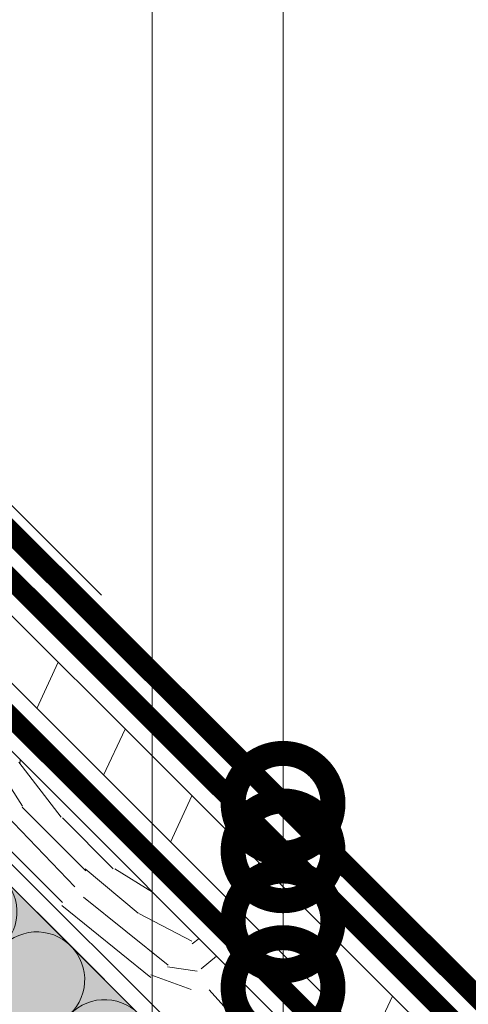
# Model space of a CAD drawing. Units: millimetres. Extents: x 49019 to 174044, y 4293 to 39150.
# Drawn here: x 123794 to 123906, y 5889 to 6136 of the extents above; entities that cross this region are included whole.
import ezdxf
from ezdxf import colors
from ezdxf.entities.mleader import LeaderData, LeaderLine
from ezdxf.math import Vec2, Vec3

# ---------------------------------------------------------------- set-up
doc = ezdxf.new("R2010")
doc.units = ezdxf.units.MM
doc.linetypes.add('штриховая 50', pattern=[1, 0.5, -0.5])
for name, color, linetype, lineweight in [('-Периметр', 40, 'Continuous', 40), ('01 OT', 1, 'Continuous', 0), ('TN-ГИДРОИЗОЛЯЦИЯ БИТУМАЯ ВЕРХНЯЯ', 32, 'Continuous', 15), ('TN-ДЕРЕВО', 54, 'Continuous', 30), ('TN-КЛЕЙ', 1, 'Continuous', 15), ('Ветровлагозащита', 192, 'Continuous', 25), ('Мин. Вата', 42, 'Continuous', 25), ('ТН_Гидроизоляция', 5, 'Continuous', 15)]:
    doc.layers.add(name, color=color, linetype=linetype, lineweight=lineweight)
doc.layers.add('TN-АННОТАЦИИ', color=7, linetype='Continuous', lineweight=20, true_color=0x000000)
doc.styles.add('TN-Текст', font='arial.ttf')

# ---------------------------------------------------------------- blocks, each defined once
blk = doc.blocks.new('*U104')
at = {"color": 0, "lineweight": 0, "ltscale": 100}
for p, q in [((-2.200937790647481e-11, 0), (24, 0)), ((23.99999999987016, -1.776356839401879e-15), (47.99999999989218, -1.776356839401879e-15))]:
    blk.add_line(p, q, dxfattribs=at)
at = {"color": 0, "lineweight": 0, "ltscale": 100, "transparency": 33554559}
for points in [[(-2.200937790647481e-11, 0, 0.4517184411417457), (11.9043687521144, 13.51195390599478), (0.09563124789115161, 240.6753210874435, -1.135041612653805), (23.9043687521144, 240.6753210874798), (12.09563124789115, 13.51195390603844, 0.4517184411390402), (23.99999999987016, -1.77635683940025e-15, 0.4517184411390404)], [(23.99999999987016, -1.776356839401879e-15, 0.4517184411417457), (35.90436875200657, 13.51195390599478), (24.09563124778332, 240.6753210874435, -1.135041612653805), (47.90436875200657, 240.6753210874798), (36.09563124778332, 13.51195390603843, 0.4517184411390402), (47.99999999976234, -3.55271367880213e-15, 0.4517184411390404)]]:
    blk.add_lwpolyline(points, format="xyb", dxfattribs=at)
blk = doc.blocks.new('контррейка1')
at = {"layer": '01 OT', "lineweight": 9}
h = blk.add_hatch(dxfattribs=at)
h.set_pattern_fill('WOOD_08', color=250, scale=1.5, angle=15, pattern_type=2)
h.set_pattern_definition([(41.565, (100.0452067603399, 41.00838479468985), (106.0660527455223, 183.7116030940726), [16.77045, -318.6396]), (358.7397999999999, (87.55967739984581, 58.62723993877455), (1091.867832614893, -18.01766080423866), [18.75, -3731.24985]), (358.8108, (81.07775405944919, 65.43144230269803), (1091.867836829174, -18.01761794640653), [24.21, -4817.7936]), (25.4374, (79.5805869029787, 24.65450653619416), (3717.886821110058, 1772.656163893559), [28.97955, -5766.9228]), (6.384399999999997, (79.8610555908971, 72.87000028369295), (3014.245431642546, 341.7929999871706), [25.03245, -4981.46265]), (13.2377, (60.4812351138342, 78.54759293170969), (4820.153690565072, 1136.272957519418), [48.77310000000001, -9705.840750000003]), (13.9191, (60.85552690295182, 88.7418268733357), (144.8888349079445, 38.82297923873042), [39.75704999999999, -7911.6579]), (6.384399999999997, (61.22608434351559, 142.4166597765059), (3014.245431642546, 341.7929999871706), [25.03245, -4981.46265]), (25.4374, (60.94561565559719, 94.20116602900703), (3717.886821110058, 1772.656163893559), [28.97955, -5766.9228]), (358.8108, (62.4427828120677, 134.9781017955109), (1091.867836829174, -18.01761794640653), [24.21, -4817.7936]), (41.565, (81.41023551295837, 110.5550442875028), (106.0660527455223, 183.7116030940726), [16.77045, -318.6396]), (358.7397999999999, (68.92470615246432, 128.1738994315875), (1091.867832614893, -18.01766080423866), [18.75, -3731.24985]), (18.9909, (47.67989481124171, 158.1983976135032), (1989.62146069092, 688.4083211773177), [32.32844999999999, -6433.350149999998]), (15, (70.87605142071553, 152.7669320149042), (-38.82285676537811, 144.8888739433602), [33, -117]), (41.565, (72.46430794551065, 36.72393377196209), (106.0660527455223, 183.7116030940726), [11.7393, -323.6707499999999]), (299.0363, (79.74682762973327, 47.21630752859647), (261.3579476517547, -395.8435945832429), [3.0924, -615.37365]), (15, (31.98551199401515, 31.31287303332761), (-38.82285676537811, 144.8888739433602), [9.749999999999998, -140.25]), (23.7461, (41.40328880033356, 33.83635872307718), (830.5105847123542, 377.8250852710499), [9.86475, -1963.077]), (86.565, (50.4328370389982, 37.8087331522604), (-38.82276506251173, 144.8888660958582), [2.371650000000001, -471.9700500000001]), (341.31, (45.45181520362596, 41.90927232114353), (328.600425568897, -67.24270128580677), [5.408399999999999, -535.42395]), (6.253899999999999, (35.64580982965376, 40.8346753708276), (1053.044670616363, 126.8723111127451), [9.86475, -1963.077]), (20.1944, (27.87103604659583, 37.97497387901495), (1410.066024362069, 533.1167239413082), [8.28405, -1648.5201]), (33.43490000000001, (21.9333795706253, 34.05461221542254), (250.9548909036234, 222.5342903426189), [7.115099999999999, -467.22645]), (86.565, (21.79127805238917, 31.68716482244525), (-38.82276506251173, 144.8888660958582), [2.371650000000001, -471.9700500000001]), (330.0001, (21.79127805238917, 31.68716482244525), (144.8887961159931, 38.82332656159431), [3.18195, -208.9497]), (9.2895, (24.54695401302024, 30.09617456477554), (144.8887758736537, 38.82312927877731), [7.537350000000001, -1499.94375]), (330.0001, (11.64905687635395, 28.9695648488688), (144.8887961159931, 38.82332656159431), [5.303250000000001, -206.8284]), (1.759499999999998, (16.24185014407242, 26.31791441941925), (2000.023728108101, 70.03123079437152), [13.09815, -2606.53905]), (15, (29.33386156456559, 26.72007976560917), (-38.82285676537811, 144.8888739433602), [18, -132]), (22.4314, (46.72052643776882, 31.37882257745457), (2095.687446156805, 872.1202686268833), [17.3961, -3461.8278]), (59.99999999999999, (62.80040408977457, 38.01678421462344), (-38.82286877907045, 144.8889187790705), [5.303250000000002, -206.8287]), (296.31, (63.75703873037287, 46.03768504709899), (300.180997375722, -540.7324504718363), [3.82425, -761.0289]), (356.5651, (56.65469655144099, 46.46398960180738), (144.88879833713, 38.82301794122888), [7.115099999999999, -467.22645]), (4.380399999999998, (44.4812437844915, 45.53149416972752), (1671.42287085255, 137.2753377118153), [12.2091, -2429.6136]), (11.9873, (30.5226864760454, 42.56776714673344), (144.8888344944692, 38.82310784760548), [14.26965, -2839.67475]), (21.7098, (18.59536075851354, 37.81893558224272), (1120.288255700256, 455.4710007602711), [12.8379, -2554.748249999999]), (38.9624, (12.85181856636991, 33.17412954893348), (250.9550181908617, 222.5340950413818), [7.3866, -1469.94105]), (74.03620000000001, (11.64905687635395, 28.9695648488688), (67.24340735297984, 328.6007716653846), [4.37325, -870.27]), (292.1251, (0.7823913306019392, 26.05785059146547), (416.6503960001955, -975.3987943393026), [6.046650000000001, -1203.2922]), (357.4745, (3.059749970933851, 20.45640991755789), (2512.335421735184, -103.2755548027779), [14.9436, -2973.784049999999]), (10.0303, (17.98887869851443, 19.79791509196804), (1777.48901124472, 320.9866814567112), [17.3151, -3445.70355]), (15, (35.03932776965463, 22.81365488055286), (-38.82285676537811, 144.8888739433602), [22.49999999999999, -127.5]), (27.2647, (56.77265886115866, 28.63708339535964), (1226.354627701793, 639.1817140096921), [17.6529, -3512.9268]), (335.1944999999999, (74.42958999229799, 49.67384367421914), (879.7353299195231, -385.4396637218243), [5.85765, -1165.6785]), (350.2249, (63.84712748301825, 51.49702420277043), (1787.891498465388, -297.3915788918578), [10.73835, -2136.93405]), (6.027399999999998, (49.50034160691835, 49.98218591920988), (1961.200863614581, 214.9203610416263), [14.42655, -2870.880900000001]), (12.879, (29.74622934073784, 45.46554462560061), (144.888821583269, 38.82315573229634), [20.26395, -4032.512699999999]), (19.9697, (13.47223740490519, 39.55202735814856), (1554.955000164188, 571.939164420932), [17.3151, -3445.70355]), (36.8014, (3.770257562114509, 32.29364688244436), (250.9549513721558, 222.5345000835183), [12.11655, -795.65805]), (64.3987, (0.7823913306019392, 26.05785059146547), (491.5073930910309, 1063.447536855779), [6.914700000000001, -1376.01705]), (292.1251, (-17.85257991677956, 95.60451008427833), (416.6503960001955, -975.3987943393026), [6.046650000000001, -1203.2922]), (357.4745, (-15.57522127644764, 90.00306941037087), (2512.335421735184, -103.2755548027779), [14.9436, -2973.784049999999]), (10.0303, (-0.6460925488670739, 89.34457458478096), (1777.48901124472, 320.9866814567112), [17.3151, -3445.70355]), (15, (16.40435652227315, 92.36031437336584), (-38.82285676537811, 144.8888739433602), [22.49999999999999, -127.5]), (27.2647, (38.13768761377717, 98.18374288817256), (1226.354627701793, 639.1817140096921), [17.6529, -3512.9268]), (43.61040000000001, (53.82933669812915, 106.270593264775), (1109.886036734504, 1073.848357562724), [9.397499999999999, -1870.09605]), (83.1985, (60.63353906205262, 112.7525166051716), (28.4211242402596, 473.4896140179553), [4.038899999999999, -803.7362999999999]), (335.1944999999999, (55.79461874491651, 119.2205031670321), (879.7353299195231, -385.4396637218243), [5.85765, -1165.6785]), (350.2249, (45.21215623563675, 121.0436836955833), (1787.891498465388, -297.3915788918578), [10.73835, -2136.93405]), (6.027399999999998, (30.86537035953685, 119.5288454120228), (1961.200863614581, 214.9203610416263), [14.42655, -2870.880900000001]), (12.879, (11.11125809335634, 115.0122041184135), (144.888821583269, 38.82315573229634), [20.26395, -4032.512699999999]), (19.9697, (-5.162733842476314, 109.0986868509614), (1554.955000164188, 571.939164420932), [17.3151, -3445.70355]), (36.8014, (-14.86471368526699, 101.8403063752573), (250.9549513721558, 222.5345000835183), [12.11655, -795.65805]), (64.3987, (-17.85257991677956, 95.60451008427833), (491.5073930910309, 1063.447536855779), [6.914700000000001, -1376.01705]), (330.0001, (-6.985914371027548, 98.51622434168166), (144.8887961159931, 38.82332656159431), [5.303250000000001, -206.8284]), (1.759499999999998, (-2.393121103309085, 95.86457391223217), (2000.023728108101, 70.03123079437152), [13.09815, -2606.53905]), (15, (10.69889031718411, 96.26673925842204), (-38.82285676537811, 144.8888739433602), [18, -132]), (22.4314, (28.08555519038732, 100.9254820702675), (2095.687446156805, 872.1202686268833), [17.3961, -3461.8278]), (59.99999999999999, (44.16543284239309, 107.5634437074364), (-38.82286877907045, 144.8889187790705), [5.303250000000002, -206.8287]), (296.31, (45.12206748299138, 115.5843445399119), (300.180997375722, -540.7324504718363), [3.82425, -761.0289]), (356.5651, (38.01972530405951, 116.0106490946203), (144.88879833713, 38.82301794122888), [7.115099999999999, -467.22645]), (4.380399999999998, (25.84627253711, 115.0781536625404), (1671.42287085255, 137.2753377118153), [12.2091, -2429.6136]), (11.9873, (11.88771522866391, 112.1144266395464), (144.8888344944692, 38.82310784760548), [14.26965, -2839.67475]), (21.7098, (-0.03961048886795027, 107.3655950750557), (1120.288255700256, 455.4710007602711), [12.8379, -2554.748249999999]), (38.9624, (-5.783152681011586, 102.7207890417463), (250.9550181908617, 222.5340950413818), [7.3866, -1469.94105]), (74.03620000000001, (-6.985914371027548, 98.51622434168166), (67.24340735297984, 328.6007716653846), [4.37325, -870.27]), (15, (13.35054074663365, 100.8595325261406), (-38.82285676537811, 144.8888739433602), [9.749999999999998, -140.25]), (23.7461, (22.76831755295206, 103.3830182158901), (830.5105847123542, 377.8250852710499), [9.86475, -1963.077]), (86.565, (31.79786579161671, 107.3553926450733), (-38.82276506251173, 144.8888660958582), [2.371650000000001, -471.9700500000001]), (341.31, (26.81684395624446, 111.4559318139565), (328.600425568897, -67.24270128580677), [5.408399999999999, -535.42395]), (6.253899999999999, (17.01083858227227, 110.3813348636405), (1053.044670616363, 126.8723111127451), [9.86475, -1963.077]), (20.1944, (9.236064799214333, 107.5216333718279), (1410.066024362069, 533.1167239413082), [8.28405, -1648.5201]), (33.43490000000001, (3.298408323243805, 103.6012717082355), (250.9548909036234, 222.5342903426189), [7.115099999999999, -467.22645]), (86.565, (3.156306805007674, 101.2338243152582), (-38.82276506251173, 144.8888660958582), [2.371650000000001, -471.9700500000001]), (330.0001, (3.156306805007674, 101.2338243152582), (144.8887961159931, 38.82332656159431), [3.18195, -208.9497]), (9.2895, (5.91198276563874, 99.64283405758846), (144.8887758736537, 38.82312927877731), [7.537350000000001, -1499.94375]), (290.7106, (-4.430820775651796, 22.33160321169993), (494.2948059779288, -1265.177014463519), [7.537350000000001, -1499.9439]), (338.1302, (-1.765233567666101, 15.28127379835877), (512.3120739011484, -173.3080809871955), [7.500000000000001, -742.4991]), (8.659899999999999, (5.195007093029659, 12.48752185067309), (144.8888404188354, 38.82316504208881), [27.1662, -1331.1414]), (16.1691, (32.05146153814206, 16.57785858957396), (6915.844438564636, 2008.381255538315), [36.75765000000001, -7314.772650000001]), (23.4711, (67.35512137043841, 26.81390286680835), (2781.309540799061, 1211.121378212664), [35.6388, -7092.123000000001]), (5.537699999999998, (73.93733589346269, 57.30651593904093), (144.8888700835871, 38.82291592260864), [13.68615, -898.72815]), (6.674399999999999, (43.0704310321125, 53.69449652043926), (1053.044772631029, 126.8720081723165), [31.07745, -6184.4265]), (17.121, (23.70454733358577, 47.72896648739641), (3728.289600906519, 1154.27686678713), [20.26395, -4032.5127]), (23.4269, (4.921006486539696, 39.59010334520315), (2781.309932798814, 1211.120191232356), [20.47095000000001, -4073.7315]), (50.5376, (-3.280071851226623, 29.62805967445865), (463.087258874594, 589.9569373974805), [12.90345, -1277.4441]), (81.0375, (-4.430820775651796, 22.33160321169993), (162.9068030253044, 1130.690778342974), [7.386599999999999, -1469.9421]), (8.990999999999998, (52.77241087490319, 60.9528769961434), (1487.711533610733, 243.3397829291689), [28.6575, -2837.08845]), (16.2453, (19.64208415175722, 51.29917557038965), (6481.178377655705, 1891.910096696959), [34.50810000000001, -6867.121950000001]), (26.6893, (-0.2021168670686677, 41.32319512110899), (3283.219847543859, 1656.188611453947), [22.21065, -4419.91605]), (38.1985, (-9.179652340142539, 34.25892892923179), (250.9550299107582, 222.5341318574141), [11.4237, -1130.9415]), (15, (36.1139247199706, 13.00764950658072), (-38.82285676537811, 144.8888739433602), [44.99999999999999, -105]), (8.990999999999998, (7.808581535424594, 8.529084200026091), (1487.711533610733, 243.3397829291689), [28.6575, -2837.08845]), (350.2249, (-2.773880973855157, 10.35226472857732), (1787.891498465388, -297.3915788918578), [10.73835, -2136.93405]), (11.7603, (40.88316114442596, 64.75527635001816), (2646.822646124619, 553.9226093982489), [39.81359999999999, -7922.9121]), (17.4895, (7.946948705106863, 54.37713055454759), (3148.7332015262, 998.9887504066356), [34.53254999999999, -3418.72665]), (24.7824, (-12.0913665975459, 45.12559447498376), (3177.152833761665, 1472.480738617861), [22.07085, -4392.110699999999]), (15, (5.423463015357299, 63.79490736086598), (-38.82285676537811, 144.8888739433602), [57, -92.99999999999999]), (18.9451, (-15.19719513877615, 56.71670439045255), (1989.622177009956, 688.4057855380403), [21.8016, -4338.530399999999]), (18.7313, (28.11342874745964, 77.6392367081483), (2134.51124045197, 727.2280221094479), [34.57335, -6880.084349999999]), (13.727, (-4.68068217362331, 69.62853830565501), (144.8888183381326, 38.82296463157605), [33.7584, -6717.9081]), (11.7603, (22.24818989704445, 134.3019358428311), (2646.822646124619, 553.9226093982489), [39.81359999999999, -7922.9121]), (17.4895, (-10.68802254227462, 123.9237900473605), (3148.7332015262, 998.9887504066356), [34.53254999999999, -3418.72665]), (24.7824, (-30.72633784492741, 114.6722539677967), (3177.152833761665, 1472.480738617861), [22.07085, -4392.110699999999]), (15, (17.47895347258911, 82.55430899939358), (-38.82285676537811, 144.8888739433602), [44.99999999999999, -105]), (8.990999999999998, (-10.82638971195689, 78.07574369283901), (1487.711533610733, 243.3397829291689), [28.6575, -2837.08845]), (350.2249, (-21.40885222123667, 79.89892422139019), (1787.891498465388, -297.3915788918578), [10.73835, -2136.93405]), (8.990999999999998, (34.13743962752169, 130.4995364889563), (1487.711533610733, 243.3397829291689), [28.6575, -2837.08845]), (16.2453, (1.007112904375731, 120.8458350632026), (6481.178377655705, 1891.910096696959), [34.50810000000001, -6867.121950000001]), (26.6893, (-18.83708811445017, 110.8698546139219), (3283.219847543859, 1656.188611453947), [22.21065, -4419.91605]), (38.1985, (-27.81462358752404, 103.8055884220447), (250.9550299107582, 222.5341318574141), [11.4237, -1130.9415]), (290.7106, (-23.06579202303331, 91.87826270451279), (494.2948059779288, -1265.177014463519), [7.537350000000001, -1499.9439]), (338.1302, (-20.4002048150476, 84.82793329117175), (512.3120739011484, -173.3080809871955), [7.500000000000001, -742.4991]), (8.659899999999999, (-13.43996415435184, 82.03418134348607), (144.8888404188354, 38.82316504208881), [27.1662, -1331.1414]), (16.1691, (13.41649029076056, 86.12451808238688), (6915.844438564636, 2008.381255538315), [36.75765000000001, -7314.772650000001]), (23.4711, (48.72015012305693, 96.36056235962127), (2781.309540799061, 1211.121378212664), [35.6388, -7092.123000000001]), (5.537699999999998, (55.30236464608122, 126.8531754318539), (144.8888700835871, 38.82291592260864), [13.68615, -898.72815]), (6.674399999999999, (24.435459784731, 123.2411560132521), (1053.044772631029, 126.8720081723165), [31.07745, -6184.4265]), (17.121, (5.069576086204279, 117.2756259802093), (3728.289600906519, 1154.27686678713), [20.26395, -4032.5127]), (23.4269, (-13.71396476084179, 109.1367628380161), (2781.309932798814, 1211.120191232356), [20.47095000000001, -4073.7315]), (50.5376, (-21.91504309860811, 99.17471916727158), (463.087258874594, 589.9569373974805), [12.90345, -1277.4441]), (81.0375, (-23.06579202303331, 91.87826270451279), (162.9068030253044, 1130.690778342974), [7.386599999999999, -1469.9421]), (12.6141, (12.51833649718147, 150.3298007292461), (144.8888184955986, 38.8230323593415), [36.03120000000001, -3567.09225]), (13.4089, (-13.75577509645026, 144.0661308811948), (144.8887876171948, 38.82293415923014), [27.01035, -5375.072399999999]), (15, (-36.9379949273879, 137.8544737987343), (-38.82285676537811, 144.8888739433602), [24, -126]), (11.0996, (38.41815630169559, 146.3992366356714), (2212.155051318949, 437.4576145119793), [33.07664999999999, -6582.245699999999]), (14.1049, (-8.140397644006583, 134.7003668404672), (144.8888343756709, 38.82303138669005), [48.00584999999999, -9553.165799999999]), (15, (-34.22039495381144, 127.7122526226991), (-38.82285676537811, 144.8888739433602), [27, -123]), (93.68999999999998, (112.592951316407, 52.13511416839566), (-38.82266890855615, 144.8889695480616), [3.82425, -761.0289]), (339.4624, (106.3051422598373, 58.21487216260238), (512.3120557565438, -173.3082312420458), [6.4518, -1283.89575]), (18.0127, (122.3330071462522, 67.94472556246535), (2569.177903782328, 843.6963140966996), [14.26965, -2839.67475]), (10.0303, (105.282558075112, 64.92898577388047), (1777.48901124472, 320.9866814567112), [17.3151, -3445.70355]), (17.8624, (123.6156551589313, 45.77115313771674), (2714.065803090321, 882.5229570573333), [15.01875, -2988.72885]), (25.8855, (105.7506729654289, 37.10195990963359), (685.6216195529634, 339.0027282583678), [19.8573, -3951.603]), (20.1944, (125.0227335627564, 81.08874974854928), (1410.066024362069, 533.1167239413082), [8.28405, -1648.5201]), (15, (104.738291210686, 75.65354980139637), (-38.82285676537811, 144.8888739433602), [21, -129]), (15, (99.44519278176918, 98.30543954644406), (-38.82285676537811, 144.8888739433602), [28.5, -121.5]), (20.1944, (106.3877623153749, 150.6354092413622), (1410.066024362069, 533.1167239413082), [8.28405, -1648.5201]), (15, (86.10331996330449, 145.2002092942092), (-38.82285676537811, 144.8888739433602), [21, -129]), (17.8624, (104.9806839115498, 115.3178126305297), (2714.065803090321, 882.5229570573333), [15.01875, -2988.72885]), (25.8855, (87.1157017180474, 106.6486194024465), (685.6216195529634, 339.0027282583678), [19.8573, -3951.603]), (18.0127, (103.6980358988708, 137.4913850552783), (2569.177903782328, 843.6963140966996), [14.26965, -2839.67475]), (10.0303, (86.64758682773056, 134.4756452666934), (1777.48901124472, 320.9866814567112), [17.3151, -3445.70355]), (93.68999999999998, (93.95798006902548, 121.6817736612086), (-38.82266890855615, 144.8889695480616), [3.82425, -761.0289]), (339.4624, (87.67017101245578, 127.7615316554153), (512.3120557565438, -173.3082312420458), [6.4518, -1283.89575]), (15, (78.2486598575835, 168.71864492721), (-38.82285676537811, 144.8888739433602), [30.75, -119.25])])
h.paths.add_polyline_path([(-5.176380902055826, 19.31851652581099), (-3.637978807091713e-12, 2.546585164964199e-11), (144.8888739433532, 38.82285676540778), (139.7124930413047, 58.14137329118967)])
at = {"layer": 'TN-ДЕРЕВО', "lineweight": 0}
blk.add_lwpolyline([(144.8888739433605, 38.82285676537867), (139.712493041312, 58.14137329116056), (-5.17638090204855, 19.31851652578189), (0, 0)], close=True, dxfattribs=at)
blk = doc.blocks.new('_DotSmall')
at = {"color": 0, "linetype": 'ByBlock', "const_width": 0.5}
blk.add_lwpolyline([(-0.0625, 0, 1), (0.0625, 0, 1)], format="xyb", close=True, dxfattribs=at)
blk = doc.blocks.new('*U276')
at = {"color": 1, "ltscale": 100}
for points in [[(10, 0), (10, 5.000000000000001)], [(15, 0), (15, 5)], [(20, 3.944304526105059e-31), (20, 5)], [(25, 3.944304526105059e-31), (25, 5)], [(30, 0), (30, 5)], [(50, 6.531449595452561e-16), (50, 5.000000000000002)], [(55, 6.531449595452561e-16), (55, 5.000000000000001)], [(60, 6.531449595452565e-16), (60, 5.000000000000001)], [(65, 6.531449595452565e-16), (65, 5.000000000000001)], [(70, 6.531449595452561e-16), (70, 5.000000000000001)], [(90, 1.306289919090512e-15), (90, 5.000000000000002)], [(95, 1.306289919090512e-15), (95, 5.000000000000001)], [(100, 1.306289919090512e-15), (100, 5.000000000000001)], [(105, 1.306289919090512e-15), (105, 5.000000000000001)], [(110, 1.306289919090512e-15), (110, 5.000000000000001)], [(150.0000000000024, 4.388038785291878e-29), (0, -2.449293598294707e-15)]]:
    blk.add_lwpolyline(points, dxfattribs=at)

msp = doc.modelspace()

# ---------------------------------------------------------------- hatches: boundary and pattern name
at = {"transparency": 33554687}
h = msp.add_hatch(color=45, dxfattribs=at)
h.dxf.hatch_style = 1
h.paths.add_polyline_path([(123643.6240273533, 5707.169290688022), (123643.6240273533, 6055.336255184049), (123649.2804505126, 6060.990069787857), (123823.3524713525, 5886.913904624898)])
at = {"layer": 'TN-ДЕРЕВО', "lineweight": 0}
h = msp.add_hatch(dxfattribs=at)
h.set_pattern_fill('ANSI31', color=250, scale=7, angle=20.00000000000001)
h.set_pattern_definition([(65.00000000000001, (66731.6133588005, -21177.26538077929), (-20.14269056688955, 9.392690867187046), [])])
h.paths.add_polyline_path([(123674.1797563287, 6087.039990992615), (124173.8313518675, 5587.375684893823), (124182.3421917799, 5595.894236163536), (123682.6613708449, 6095.521605508819)])

# ---------------------------------------------------------------- linework, layer by layer
at = {"layer": 'TN-ГИДРОИЗОЛЯЦИЯ БИТУМАЯ ВЕРХНЯЯ', "ltscale": 10}
for p, q in [((124194.83797492101, 5608.403084754534), (123703.91730158521, 6098.396074002329)), ((124191.30578627178, 5604.864208754115), (123700.38511293598, 6094.857198001911))]:
    msp.add_line(p, q, dxfattribs=at)
at = {"layer": 'TN-ГИДРОИЗОЛЯЦИЯ БИТУМАЯ ВЕРХНЯЯ', "color": 1, "linetype": 'штриховая 50', "const_width": 5}
msp.add_lwpolyline([(124193.0718805964, 5606.633646754324), (123702.1512072606, 6096.62663600212)], dxfattribs=at)
at = {"layer": 'TN-ДЕРЕВО', "lineweight": 15}
msp.add_lwpolyline([(124173.8313518675, 5587.375684893823), (123674.1797563287, 6087.039990992615), (123682.6613708449, 6095.521605508819), (124182.3421917799, 5595.894236163536)], close=True, dxfattribs=at)
at = {"layer": 'Ветровлагозащита', "ltscale": 10, "const_width": 5}
msp.add_lwpolyline([(123707.7685067516, 6129.114140147622), (123665.7023958314, 6087.047882257999), (123886.9829903419, 5865.66655395827), (123831.7390240006, 5810.445632819185), (124114.4760925753, 5527.96679303156)], dxfattribs=at)
at = {"layer": 'Мин. Вата', "ltscale": 100}
msp.add_lwpolyline([(123643.6240273533, 5707.169290688022), (123823.3545435222, 5886.915976778148), (123649.2804504401, 6060.990069860347), (123643.6240273533, 6055.336255184049)], close=True, dxfattribs=at)
at = {"layer": 'ТН_Гидроизоляция', "ltscale": 10, "const_width": 5}
msp.add_lwpolyline([(123716.8025679075, 6124.005918710356), (123689.9774368304, 6097.180787633233), (124186.8902466948, 5600.446411902865)], dxfattribs=at)

# ---------------------------------------------------------------- block references
at = {"layer": '-Периметр', "xscale": -1, "rotation": 330.0000000000001}
msp.add_blockref('контррейка1', (123864.3794196065, 5851.550816828161), dxfattribs=at)
at = {"rotation": 135.0025772820995}
msp.add_blockref('*U104', (123823.3534880459, 5886.914921310201), dxfattribs=at)
at = {"layer": 'TN-КЛЕЙ', "ltscale": 100, "rotation": 315.0205386067799}
msp.add_blockref('*U276', (123707.9742263371, 6097.797308356954), dxfattribs=at)

# ---------------------------------------------------------------- leaders
at = {"layer": 'TN-АННОТАЦИИ', "color": 0}
ml = msp.add_multileader_mtext('Standard', dxfattribs=at)
ml.set_content('TECHNONICOL roofing shingles', style='TN-Текст')
ml.set_leader_properties(color=256, linetype='ByLayer', lineweight=-1)
ml.set_arrow_properties(name='DOTSMALL')
ml.build(insert=Vec2(0, 0))
ml.multileader.update_dxf_attribs({"text_left_attachment_type": 6, "text_right_attachment_type": 6, "dogleg_length": 100, "arrow_head_size": 50, "scale": 10})
ctx = ml.context
ctx.base_point, ctx.scale, ctx.char_height, ctx.arrow_head_size, ctx.landing_gap_size, ctx.plane_origin, ctx.plane_x_axis, ctx.plane_y_axis = Vec3(123344.9796071471, 7037.690967725391), 10, 25, 50, 0, Vec3(121349.8605956376, 4525.911567998887), Vec3(1, -2.449293598294706e-16), Vec3(2.449293598294706e-16, 1)
ctx.left_attachment, ctx.right_attachment, ctx.text_align_type = 6, 6, 1
notes = []
notes.append((ctx, [(0, (1, 1, 0), (123859.5197720806, 7037.690967725391), (-1, 2.449293598294706e-16), 8.179319094457314, [(1, [(123859.5197720814, 5939.607344523943)], 0, [])])]))
ctx.mtext.insert, ctx.mtext.text_direction, ctx.mtext.alignment, ctx.mtext.line_spacing_style, ctx.mtext.flow_direction = Vec3(123598.1600300666, 7070.040899512566), Vec3(1, -2.449293598294706e-16), 2, 2, 5
ml = msp.add_multileader_mtext('Standard', dxfattribs=at)
ml.set_content('Underlayment membrane of UNDERLAY series', style='TN-Текст')
ml.set_leader_properties(color=256, linetype='ByLayer', lineweight=-1)
ml.set_arrow_properties(name='DOTSMALL')
ml.build(insert=Vec2(0, 0))
ml.multileader.update_dxf_attribs({"text_left_attachment_type": 6, "text_right_attachment_type": 6, "dogleg_length": 100, "arrow_head_size": 50, "scale": 10})
ctx = ml.context
ctx.base_point, ctx.scale, ctx.char_height, ctx.arrow_head_size, ctx.landing_gap_size, ctx.plane_origin, ctx.plane_x_axis, ctx.plane_y_axis = Vec3(123119.7920218811, 6997.690967725391), 10, 25, 50, 0, Vec3(121349.8605956376, 4485.911567998887), Vec3(1, -2.449293598294706e-16), Vec3(2.449293598294706e-16, 1)
ctx.left_attachment, ctx.right_attachment, ctx.text_align_type = 6, 6, 2
notes.append((ctx, [(0, (1, 1, 0), (123859.5197720806, 6997.690967725391), (-1, 2.449293598294706e-16), 8.179319094457314, [(1, [(123859.5197720822, 5927.699332560827)], 0, [])])]))
ctx.mtext.insert, ctx.mtext.text_direction, ctx.mtext.alignment, ctx.mtext.line_spacing_style, ctx.mtext.flow_direction = Vec3(123851.3404529861, 7030.040899512566), Vec3(1, -2.449293598294706e-16), 3, 2, 5
ml = msp.add_multileader_mtext('Standard', dxfattribs=at)
ml.set_content('Solid base (OSB-3 or plywood)', style='TN-Текст')
ml.set_leader_properties(color=256, linetype='ByLayer', lineweight=-1)
ml.set_arrow_properties(name='DOTSMALL')
ml.build(insert=Vec2(0, 0))
ml.multileader.update_dxf_attribs({"text_left_attachment_type": 6, "text_right_attachment_type": 6, "dogleg_length": 100, "arrow_head_size": 50, "scale": 10})
ctx = ml.context
ctx.base_point, ctx.scale, ctx.char_height, ctx.arrow_head_size, ctx.landing_gap_size, ctx.plane_origin, ctx.plane_x_axis, ctx.plane_y_axis = Vec3(123374.7033452099, 6957.690967725391), 10, 25, 50, 0, Vec3(121349.8605956376, 4445.911567998887), Vec3(1, -2.449293598294706e-16), Vec3(2.449293598294706e-16, 1)
ctx.left_attachment, ctx.right_attachment, ctx.text_align_type = 6, 6, 1
notes.append((ctx, [(0, (1, 1, 0), (123859.5197720806, 6957.690967725391), (-1, 2.449293598294706e-16), 8.179319094457314, [(1, [(123859.5197720814, 5910.159386543667)], 0, [])])]))
ctx.mtext.insert, ctx.mtext.text_direction, ctx.mtext.alignment, ctx.mtext.line_spacing_style, ctx.mtext.flow_direction = Vec3(123613.021899098, 6990.040899512566), Vec3(1, -2.449293598294706e-16), 2, 2, 5
ml = msp.add_multileader_mtext('Standard', dxfattribs=at)
ml.set_content('Counter-batten', style='TN-Текст')
ml.set_leader_properties(color=256, linetype='ByLayer', lineweight=-1)
ml.set_arrow_properties(name='DOTSMALL')
ml.build(insert=Vec2(0, 0))
ml.multileader.update_dxf_attribs({"text_left_attachment_type": 6, "text_right_attachment_type": 6, "dogleg_length": 100, "arrow_head_size": 50, "scale": 10})
ctx = ml.context
ctx.base_point, ctx.scale, ctx.char_height, ctx.arrow_head_size, ctx.landing_gap_size, ctx.plane_origin, ctx.plane_x_axis, ctx.plane_y_axis = Vec3(123622.5034816355, 6917.690967725376), 10, 25, 50, 0, Vec3(121349.8605956376, 4405.911567998887), Vec3(1, -2.449293598294706e-16), Vec3(2.449293598294706e-16, 1)
ctx.left_attachment, ctx.right_attachment, ctx.text_align_type = 6, 6, 1
notes.append((ctx, [(0, (1, 1, 0), (123859.5197720806, 6917.690967725376), (-1, 2.449293598294706e-16), 8.179319094457314, [(1, [(123859.5197720822, 5893.457347571698)], 0, [])])]))
ctx.mtext.insert, ctx.mtext.text_direction, ctx.mtext.alignment, ctx.mtext.line_spacing_style, ctx.mtext.flow_direction = Vec3(123736.9219673108, 6947.690967725376), Vec3(1, -2.449293598294706e-16), 2, 2, 5
ml = msp.add_multileader_mtext('Standard', dxfattribs=at)
ml.set_content('Diffusion membrane TECHNONICOL ALPHA', style='TN-Текст')
ml.set_leader_properties(color=256, linetype='ByLayer', lineweight=-1)
ml.set_arrow_properties(name='DOTSMALL')
ml.build(insert=Vec2(0, 0))
ml.multileader.update_dxf_attribs({"text_left_attachment_type": 6, "text_right_attachment_type": 6, "dogleg_length": 100, "arrow_head_size": 50, "scale": 10})
ctx = ml.context
ctx.base_point, ctx.scale, ctx.char_height, ctx.arrow_head_size, ctx.landing_gap_size, ctx.plane_origin, ctx.plane_x_axis, ctx.plane_y_axis = Vec3(123153.3356780885, 6877.690967725376), 10, 25, 50, 0, Vec3(121324.3434510623, 4245.911567998887), Vec3(1, -2.449293598294706e-16), Vec3(2.449293598294706e-16, 1)
ctx.left_attachment, ctx.right_attachment, ctx.text_align_type = 6, 6, 1
notes.append((ctx, [(0, (1, 1, 0), (123859.5197720806, 6877.690967725376), (-1, 2.449293598294706e-16), 8.179319094457314, [(0, [(123859.5197720823, 5871.374405438045)], 0, [])])]))
ctx.mtext.insert, ctx.mtext.text_direction, ctx.mtext.alignment, ctx.mtext.line_spacing_style, ctx.mtext.flow_direction = Vec3(123502.3380655373, 6907.690967725376), Vec3(1, -2.449293598294706e-16), 2, 2, 5
ml = msp.add_multileader_mtext('Standard', dxfattribs=at)
ml.set_content('Stone wool slabs TECHNOLITE EXTRA', style='TN-Текст')
ml.set_leader_properties(color=256, linetype='ByLayer', lineweight=-1)
ml.set_arrow_properties(name='DOTSMALL')
ml.build(insert=Vec2(0, 0))
ml.multileader.update_dxf_attribs({"text_left_attachment_type": 6, "text_right_attachment_type": 6, "dogleg_length": 100, "arrow_head_size": 50, "scale": 10})
ctx = ml.context
ctx.base_point, ctx.scale, ctx.char_height, ctx.arrow_head_size, ctx.landing_gap_size, ctx.plane_origin, ctx.plane_x_axis, ctx.plane_y_axis = Vec3(123231.763372495, 6837.690967725376), 10, 25, 50, 0, Vec3(121324.343451019, 4205.911567998887), Vec3(1, -2.449293598294706e-16), Vec3(2.449293598294706e-16, 1)
ctx.left_attachment, ctx.right_attachment, ctx.text_align_type = 6, 6, 1
notes.append((ctx, [(0, (1, 1, 0), (123859.5197720806, 6837.690967725376), (-1, 2.449293598294706e-16), 8.179319094457314, [(1, [(123859.5197720823, 5616.873850213853)], 0, [])])]))
ctx.mtext.insert, ctx.mtext.text_direction, ctx.mtext.alignment, ctx.mtext.line_spacing_style, ctx.mtext.flow_direction = Vec3(123541.5519127406, 6867.690967725376), Vec3(1, -2.449293598294706e-16), 2, 2, 5
ml = msp.add_multileader_mtext('Standard', dxfattribs=at)
ml.set_content('Vapor barrier film TECHNONICOL ALPHA', style='TN-Текст')
ml.set_leader_properties(color=256, linetype='ByLayer', lineweight=-1)
ml.set_arrow_properties(name='DOTSMALL')
ml.build(insert=Vec2(0, 0))
ml.multileader.update_dxf_attribs({"text_left_attachment_type": 6, "text_right_attachment_type": 6, "dogleg_length": 100, "arrow_head_size": 50, "scale": 10})
ctx = ml.context
ctx.base_point, ctx.scale, ctx.char_height, ctx.arrow_head_size, ctx.landing_gap_size, ctx.plane_origin, ctx.plane_x_axis, ctx.plane_y_axis = Vec3(123195.4741501212, 6797.690967725376), 10, 25, 50, 0, Vec3(121324.3434511134, 4072.682836960664), Vec3(1, -2.449293598294706e-16), Vec3(2.449293598294706e-16, 1)
ctx.left_attachment, ctx.right_attachment, ctx.text_align_type = 6, 6, 1
notes.append((ctx, [(0, (1, 1, 0), (123859.5197720806, 6797.690967725376), (-1, 2.449293598294706e-16), 8.179319094457314, [(0, [(123859.5197720826, 5471.738638901405)], 0, [])])]))
ctx.mtext.insert, ctx.mtext.text_direction, ctx.mtext.alignment, ctx.mtext.line_spacing_style, ctx.mtext.flow_direction = Vec3(123523.4073015537, 6829.631622568487), Vec3(1, -2.449293598294706e-16), 2, 2, 5
ml = msp.add_multileader_mtext('Standard', dxfattribs=at)
ml.set_content('Gypsum board 12.5 mm in two layers', style='TN-Текст')
ml.set_leader_properties(color=256, linetype='ByLayer', lineweight=-1)
ml.set_arrow_properties(name='DOTSMALL')
ml.build(insert=Vec2(0, 0))
ml.multileader.update_dxf_attribs({"text_left_attachment_type": 6, "text_right_attachment_type": 6, "dogleg_length": 100, "arrow_head_size": 50, "scale": 10})
ctx = ml.context
ctx.base_point, ctx.scale, ctx.char_height, ctx.arrow_head_size, ctx.landing_gap_size, ctx.plane_origin, ctx.plane_x_axis, ctx.plane_y_axis = Vec3(123276.1187613084, 6757.690967725376), 10, 25, 50, 0, Vec3(121324.3434511136, 3992.682836960664), Vec3(1, -2.449293598294706e-16), Vec3(2.449293598294706e-16, 1)
ctx.left_attachment, ctx.right_attachment, ctx.text_align_type = 6, 6, 1
notes.append((ctx, [(0, (1, 1, 0), (123859.5197720809, 6757.690967725376), (-1, 2.449293598294706e-16), 8.179319094457314, [(0, [(123859.5197720827, 5442.569700466998)], 0, [])])]))
ctx.mtext.insert, ctx.mtext.text_direction, ctx.mtext.alignment, ctx.mtext.line_spacing_style, ctx.mtext.flow_direction = Vec3(123563.7296071474, 6790.040899512552), Vec3(1, -2.449293598294706e-16), 2, 2, 5
ml = msp.add_multileader_mtext('Standard', dxfattribs=at)
ml.set_content('Ventilation space batten', style='TN-Текст')
ml.set_leader_properties(color=256, linetype='ByLayer', lineweight=-1)
ml.set_arrow_properties(name='DOTSMALL')
ml.build(insert=Vec2(0, 0))
ml.multileader.update_dxf_attribs({"text_left_attachment_type": 6, "text_right_attachment_type": 6, "dogleg_length": 100, "arrow_head_size": 50, "scale": 10})
ctx = ml.context
ctx.base_point, ctx.scale, ctx.char_height, ctx.arrow_head_size, ctx.landing_gap_size, ctx.plane_origin, ctx.plane_x_axis, ctx.plane_y_axis = Vec3(123448.3614927165, 6637.690967725362), 10, 25, 50, 0, Vec3(121291.6066462474, 4436.32069209795), Vec3(1, -2.449293598294706e-16), Vec3(2.449293598294706e-16, 1)
ctx.left_attachment, ctx.right_attachment, ctx.text_align_type = 6, 6, 2
notes.append((ctx, [(0, (1, 1, 0), (123826.7829673362, 6637.690967725362), (-1, 2.449293598294706e-16), 8.179319094457314, [(1, [(123826.7829673362, 5849.333867436851)], 0, [])])]))
ctx.mtext.insert, ctx.mtext.text_direction, ctx.mtext.width, ctx.mtext.alignment, ctx.mtext.line_spacing_style, ctx.mtext.flow_direction = Vec3(123818.6036482418, 6669.631622568472), Vec3(1, -2.449293598294706e-16), 431.8196838461881, 3, 2, 5
ml = msp.add_multileader_mtext('Standard', dxfattribs=at)
ml.set_content('Roof rafter', style='TN-Текст')
ml.set_leader_properties(color=256, linetype='ByLayer', lineweight=-1)
ml.set_arrow_properties(name='DOTSMALL')
ml.build(insert=Vec2(0, 0))
ml.multileader.update_dxf_attribs({"text_left_attachment_type": 6, "text_right_attachment_type": 6, "dogleg_length": 100, "arrow_head_size": 50, "scale": 10})
ctx = ml.context
ctx.base_point, ctx.scale, ctx.char_height, ctx.arrow_head_size, ctx.landing_gap_size, ctx.plane_origin, ctx.plane_x_axis, ctx.plane_y_axis = Vec3(123655.8819565637, 6597.690967725362), 10, 25, 50, 0, Vec3(121291.6066462474, 4276.32069209795), Vec3(1, -2.449293598294706e-16), Vec3(2.449293598294706e-16, 1)
ctx.left_attachment, ctx.right_attachment, ctx.text_align_type = 6, 6, 2
notes.append((ctx, [(0, (1, 1, 0), (123826.7829673362, 6597.690967725362), (-1, 2.449293598294706e-16), 8.179319094457314, [(1, [(123826.7829673362, 5748.866994397184)], 0, [])])]))
ctx.mtext.insert, ctx.mtext.text_direction, ctx.mtext.width, ctx.mtext.alignment, ctx.mtext.line_spacing_style, ctx.mtext.flow_direction = Vec3(123818.6036482418, 6627.690967725362), Vec3(1, -2.449293598294706e-16), 298.0963222521677, 3, 2, 5
for ctx, leaders in notes:
    for number, flags, end, landing, length, lines in leaders:
        leader = LeaderData()
        leader.index, (leader.has_last_leader_line, leader.has_dogleg_vector, leader.attachment_direction) = number, flags
        leader.last_leader_point, leader.dogleg_vector, leader.dogleg_length = Vec3(end), Vec3(landing), length
        for number, points, colour, breaks in lines:
            line = LeaderLine()
            line.index, line.vertices, line.color, line.breaks = number, Vec3.list(points), colors.encode_raw_color(colour), breaks
            leader.lines.append(line)
        ctx.leaders.append(leader)

doc.saveas('drawing.dxf')
